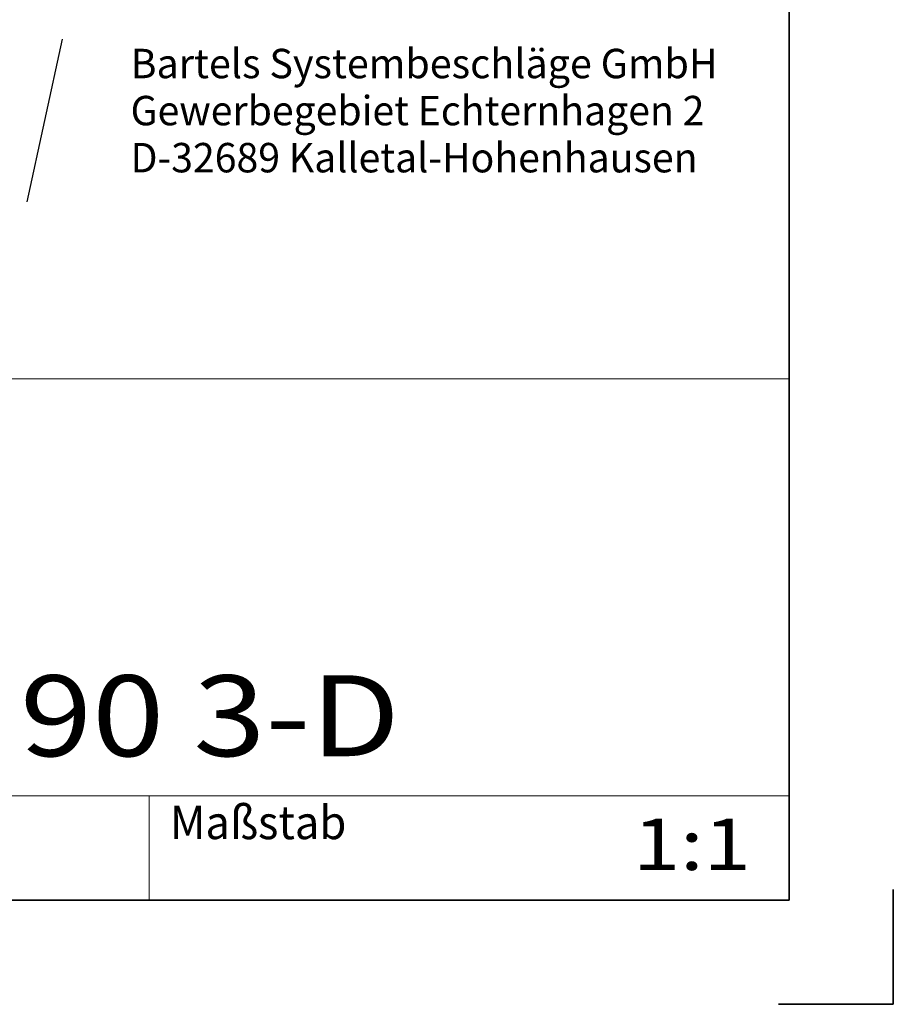
# Model space of a CAD drawing. Units: millimetres. Extents: x -1 to 593, y 2 to 422.
# Drawn here: x 551 to 593, y 2 to 49 of the extents above; entities that cross this region are included whole.
import ezdxf
from ezdxf.enums import TextEntityAlignment as Align

# ---------------------------------------------------------------- set-up
doc = ezdxf.new("R2010")
doc.units = ezdxf.units.MM
doc.header["$LTSCALE"] = 5
doc.linetypes.add('AUSGEZOGEN', pattern=[0])
doc.layers.add('RAHMEN', color=18, linetype='Continuous')
doc.layers.add('RAHMENSCHRIFT', color=5, linetype='Continuous')
doc.styles.add('Arial', font='arial.ttf')

msp = doc.modelspace()

# ---------------------------------------------------------------- linework, layer by layer
at = {"layer": 'RAHMEN', "color": 176, "linetype": 'AUSGEZOGEN', "lineweight": 18}
for p, q in [((587.953, 31.645), (402.953, 31.645)), ((587.953, 11.645), (402.953, 11.645)), ((557.253, 11.645), (557.253, 6.645))]:
    msp.add_line(p, q, dxfattribs=at)
at = {"layer": 'RAHMEN', "color": 176, "linetype": 'AUSGEZOGEN', "lineweight": 35}
for p, q in [((592.953, 1.645), (592.953, 7.145)), ((587.453, 1.645), (592.953, 1.645))]:
    msp.add_line(p, q, dxfattribs=at)
msp.add_lwpolyline([(13.953, 6.645), (13.953, 416.645), (587.953, 416.645), (587.953, 6.645)], close=True, dxfattribs=at)
at = {"layer": 'RAHMENSCHRIFT', "color": 18, "linetype": 'AUSGEZOGEN', "lineweight": 25}
msp.add_line((553.08, 47.933), (551.388, 40.137), dxfattribs=at)

# ---------------------------------------------------------------- texts
at = {"layer": 'RAHMENSCHRIFT', "color": 1, "linetype": 'AUSGEZOGEN', "lineweight": 18, "style": 'Arial'}
for s, height, width, p, p2 in [('Bartels Systembeschläge GmbH', 1.41111, 0.989598, (556.361, 46.057), (584.526, 46.057)), ('Gewerbegebiet Echternhagen 2', 1.41111, 0.989892, (556.361, 43.8), (583.889, 43.8)), ('D-32689 Kalletal-Hohenhausen', 1.41111, 0.989883, (556.361, 41.542), (583.562, 41.542)), ('Maßstab', 1.6, 0.973481, (558.253, 9.565), (566.711, 9.565))]:
    msp.add_text(s, height=height, dxfattribs=dict(at, width=width)).set_placement(p, p2, align=Align.FIT)
at = {"layer": 'RAHMENSCHRIFT', "color": 5, "linetype": 'AUSGEZOGEN', "lineweight": 18, "style": 'Arial'}
for s, height, width, p, p2 in [('PIVOTA ® DX 190 3-D', 3.88056, 1.054758, (511.095, 13.543), (569.285, 13.543)), ('1:1', 2.4694, 1.180412, (580.461, 8.086), (586.116, 8.086))]:
    msp.add_text(s, height=height, dxfattribs=dict(at, width=width)).set_placement(p, p2, align=Align.FIT)

doc.saveas('drawing.dxf')
